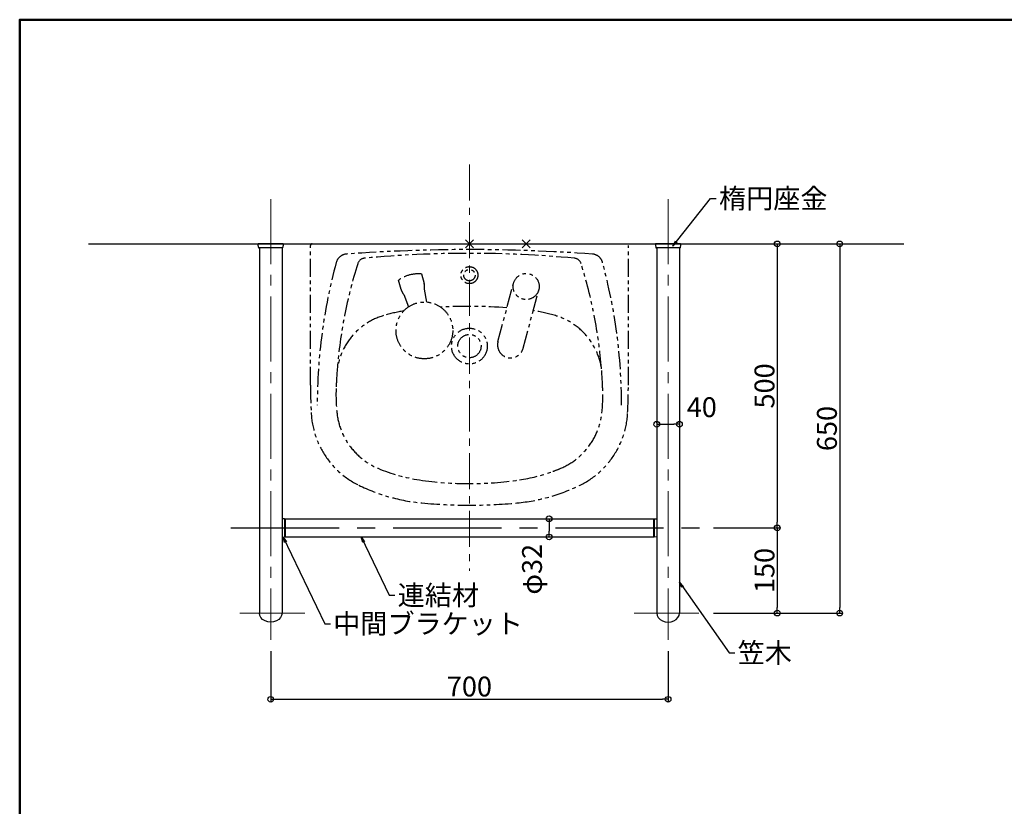
# Model space of a CAD drawing. Extents: x -76068 to -71866, y 1093 to 3863.
# Drawn here: x -76068 to -74333, y 2478 to 3863 of the extents above; entities that cross this region are included whole.
import ezdxf

# ---------------------------------------------------------------- set-up
doc = ezdxf.new("R2010")
doc.units = 0
doc.header["$LTSCALE"] = 2
doc.header["$MEASUREMENT"] = 0
for name, pattern in [('CENTER', [50.8, 31.75, -6.35, 6.35, -6.35]), ('CENTER2', [28.575, 19.05, -3.175, 3.175, -3.175]), ('PHANTOM2', [31.75, 15.875, -3.175, 3.175, -3.175, 3.175, -3.175])]:
    doc.linetypes.add(name, pattern=pattern)
doc.layers.get('0').update_dxf_attribs({"linetype": 'CONTINUOUS'})
doc.layers.get('DEFPOINTS').update_dxf_attribs({"linetype": 'CONTINUOUS'})
for name, color, linetype in [('02壁', 9, 'CONTINUOUS'), ('08文字', 21, 'CONTINUOUS'), ('CENTER', 1, 'CENTER2'), ('zumenwaku', 190, 'CONTINUOUS'), ('一般寸法', 11, 'CONTINUOUS'), ('中心線', 230, 'CENTER')]:
    doc.layers.add(name, color=color, linetype=linetype)
doc.styles.get("Standard").update_dxf_attribs({"font": 'simplex.shx', "width": 0.8, "bigfont": 'bigfont.shx'})
doc.dimstyles.new('一般寸法', dxfattribs={"dimscale": 10, "dimtxt": 3.5, "dimasz": 1, "dimexe": 0.5, "dimexo": 2, "dimgap": 0.5, "dimtad": 1, "dimzin": 9, "dimdsep": 46, "dimtxsty": 'Standard', "dimblk1": 'ORIGIN', "dimblk2": 'ORIGIN', "dimsah": 1, "dimcen": 1, "dimclrd": 11, "dimclre": 11, "dimclrt": 2, "dimadec": 0, "dimazin": 2, "dimtfac": 1, "dimtmove": 2, "dimatfit": 3, "dimldrblk": 'OPEN', "dimfxl": 0.5, "dimtolj": 1, "dimtzin": 9, "dimarcsym": 0})

# ---------------------------------------------------------------- blocks, each defined once
blk = doc.blocks.new('_ORIGIN')
at = {"color": 0, "linetype": 'ByBlock'}
blk.add_line((0, 0), (-1, 0), dxfattribs=at)
blk.add_circle((0, 0), 0.5, dxfattribs=at)
blk = doc.blocks.new('*D18')
at = {"layer": 'DEFPOINTS', "color": 0, "transparency": 16777216}
for p in [(-75625.6, 2771.7), (-74925.6, 2771.7), (-74925.6, 2666.8)]:
    blk.add_point(p, dxfattribs=at)
at = {"layer": '一般寸法', "color": 11, "lineweight": -2, "transparency": 16777216}
for p, q in [((-75625.6, 2751.7), (-75625.6, 2661.8)), ((-74925.6, 2751.7), (-74925.6, 2661.8)), ((-75615.6, 2666.8), (-74935.6, 2666.8))]:
    blk.add_line(p, q, dxfattribs=at)
at = {"layer": '一般寸法', "color": 11, "lineweight": -2, "transparency": 16777216, "xscale": 10, "yscale": 10, "zscale": 10, "rotation": 180}
blk.add_blockref('_ORIGIN', (-75625.6, 2666.8), dxfattribs=at)
at = {"layer": '一般寸法', "color": 11, "lineweight": -2, "transparency": 16777216, "xscale": 10, "yscale": 10, "zscale": 10}
blk.add_blockref('_ORIGIN', (-74925.6, 2666.8), dxfattribs=at)
at = {"layer": '一般寸法', "color": 2, "transparency": 16777216, "insert": (-75275.6, 2689.3), "char_height": 35, "attachment_point": 5}
blk.add_mtext('\\A1;700', dxfattribs=at)
blk = doc.blocks.new('*D19')
at = {"layer": 'DEFPOINTS', "color": 0, "transparency": 16777216}
for p in [(-74811.4, 3468.6), (-74865.6, 2818.6), (-74623.4, 2818.6)]:
    blk.add_point(p, dxfattribs=at)
at = {"layer": '一般寸法', "color": 11, "lineweight": -2, "transparency": 16777216}
for p, q in [((-74791.4, 3468.6), (-74618.4, 3468.6)), ((-74623.4, 3458.6), (-74623.4, 2828.6)), ((-74845.6, 2818.6), (-74618.4, 2818.6))]:
    blk.add_line(p, q, dxfattribs=at)
at = {"layer": '一般寸法', "color": 11, "lineweight": -2, "transparency": 16777216, "xscale": 10, "yscale": 10, "zscale": 10}
for p, rotation in [((-74623.4, 3468.6), 90), ((-74623.4, 2818.6), 270)]:
    blk.add_blockref('_ORIGIN', p, dxfattribs=dict(at, rotation=rotation))
at = {"layer": '一般寸法', "color": 2, "transparency": 16777216, "insert": (-74645.9, 3143.6), "char_height": 35, "attachment_point": 5, "rotation": 90}
blk.add_mtext('\\A1;650', dxfattribs=at)
blk = doc.blocks.new('*D31')
at = {"layer": 'DEFPOINTS', "color": 0, "transparency": 16777216}
for p in [(-75135.3, 2984.6), (-75135.3, 2952.6), (-75135.3, 2952.6)]:
    blk.add_point(p, dxfattribs=at)
at = {"layer": '一般寸法', "color": 11, "lineweight": -2, "transparency": 16777216}
for p, q in [((-75155.3, 2984.6), (-75140.3, 2984.6)), ((-75135.3, 2974.6), (-75135.3, 2962.6)), ((-75155.3, 2952.6), (-75140.3, 2952.6))]:
    blk.add_line(p, q, dxfattribs=at)
at = {"layer": '一般寸法', "color": 11, "lineweight": -2, "transparency": 16777216, "xscale": 10, "yscale": 10, "zscale": 10}
for p, rotation in [((-75135.3, 2984.6), 90), ((-75135.3, 2952.6), 270)]:
    blk.add_blockref('_ORIGIN', p, dxfattribs=dict(at, rotation=rotation))
at = {"layer": '一般寸法', "color": 2, "transparency": 16777216, "insert": (-75165.3, 2895.8), "char_height": 35, "attachment_point": 5, "rotation": 90}
blk.add_mtext('\\A1;φ32', dxfattribs=at)
blk = doc.blocks.new('_OPEN')
at = {"color": 0, "linetype": 'ByBlock'}
for p, q in [((-1, 0.17), (0, 0)), ((0, 0), (-1, -0.17)), ((0, 0), (-1, 0))]:
    blk.add_line(p, q, dxfattribs=at)
blk = doc.blocks.new('*D32')
at = {"layer": 'DEFPOINTS', "color": 0, "transparency": 16777216}
for p in [(-74791.4, 3468.6), (-74865.6, 2968.6), (-74733.4, 2968.6)]:
    blk.add_point(p, dxfattribs=at)
at = {"layer": '一般寸法', "color": 11, "lineweight": -2, "transparency": 16777216}
for p, q in [((-74771.4, 3468.6), (-74728.4, 3468.6)), ((-74733.4, 3458.6), (-74733.4, 2978.6)), ((-74845.6, 2968.6), (-74728.4, 2968.6))]:
    blk.add_line(p, q, dxfattribs=at)
at = {"layer": '一般寸法', "color": 11, "lineweight": -2, "transparency": 16777216, "xscale": 10, "yscale": 10, "zscale": 10}
for p, rotation in [((-74733.4, 3468.6), 90), ((-74733.4, 2968.6), 270)]:
    blk.add_blockref('_ORIGIN', p, dxfattribs=dict(at, rotation=rotation))
at = {"layer": '一般寸法', "color": 2, "transparency": 16777216, "insert": (-74755.9, 3218.6), "char_height": 35, "attachment_point": 5, "rotation": 90}
blk.add_mtext('\\A1;500', dxfattribs=at)
blk = doc.blocks.new('*D33')
at = {"layer": 'DEFPOINTS', "color": 0, "transparency": 16777216}
for p in [(-74865.6, 2968.6), (-74865.6, 2818.6), (-74733.4, 2818.6)]:
    blk.add_point(p, dxfattribs=at)
at = {"layer": '一般寸法', "color": 11, "lineweight": -2, "transparency": 16777216}
for p, q in [((-74845.6, 2968.6), (-74728.4, 2968.6)), ((-74733.4, 2958.6), (-74733.4, 2828.6)), ((-74845.6, 2818.6), (-74728.4, 2818.6))]:
    blk.add_line(p, q, dxfattribs=at)
at = {"layer": '一般寸法', "color": 11, "lineweight": -2, "transparency": 16777216, "xscale": 10, "yscale": 10, "zscale": 10}
for p, rotation in [((-74733.4, 2968.6), 90), ((-74733.4, 2818.6), 270)]:
    blk.add_blockref('_ORIGIN', p, dxfattribs=dict(at, rotation=rotation))
at = {"layer": '一般寸法', "color": 2, "transparency": 16777216, "insert": (-74755.9, 2893.6), "char_height": 35, "attachment_point": 5, "rotation": 90}
blk.add_mtext('\\A1;150', dxfattribs=at)
blk = doc.blocks.new('*D48')
at = {"layer": 'DEFPOINTS', "color": 0, "transparency": 16777216}
for p in [(-74905.6, 3151.1), (-74945.6, 3133.5), (-74905.6, 3133.5)]:
    blk.add_point(p, dxfattribs=at)
at = {"layer": '一般寸法', "color": 11, "lineweight": -2, "transparency": 16777216}
for p, q in [((-74945.6, 3153.5), (-74945.6, 3156.1)), ((-74935.6, 3151.1), (-74915.6, 3151.1)), ((-74905.6, 3153.5), (-74905.6, 3156.1))]:
    blk.add_line(p, q, dxfattribs=at)
at = {"layer": '一般寸法', "color": 11, "lineweight": -2, "transparency": 16777216, "xscale": 10, "yscale": 10, "zscale": 10, "rotation": 180}
blk.add_blockref('_ORIGIN', (-74945.6, 3151.1), dxfattribs=at)
at = {"layer": '一般寸法', "color": 11, "lineweight": -2, "transparency": 16777216, "xscale": 10, "yscale": 10, "zscale": 10}
blk.add_blockref('_ORIGIN', (-74905.6, 3151.1), dxfattribs=at)
at = {"layer": '一般寸法', "color": 2, "transparency": 16777216, "insert": (-74866.3, 3181.1), "char_height": 35, "attachment_point": 5}
blk.add_mtext('\\A1;40', dxfattribs=at)

msp = doc.modelspace()

# ---------------------------------------------------------------- linework, layer by layer
at = {"color": 4}
for p, q in [((-75604.111, 3468.623), (-75647.076, 3468.623)), ((-74904.111, 3468.623), (-74947.076, 3468.623)), ((-75648.075, 3467.606), (-75648.059, 3466.648)), ((-75648.05, 3466.581), (-75647.171, 3462.028)), ((-75646.469, 3461.623), (-75646.47, 3461.623)), ((-75645.594, 3461.623), (-75645.594, 2818.623)), ((-75605.593, 3461.623), (-75605.593, 2818.623)), ((-75604.015, 3462.027), (-75603.136, 3466.581)), ((-75603.128, 3466.648), (-75603.111, 3467.606)), ((-74948.075, 3467.606), (-74948.059, 3466.648)), ((-74948.05, 3466.581), (-74947.171, 3462.028)), ((-74946.469, 3461.623), (-74946.47, 3461.623)), ((-74945.593, 3461.623), (-74945.593, 2818.623)), ((-74905.593, 3461.623), (-74905.593, 2818.623)), ((-74904.015, 3462.027), (-74903.136, 3466.581)), ((-74903.128, 3466.648), (-74903.111, 3467.606)), ((-75601.093, 2984.632), (-75605.593, 2984.711)), ((-75601.093, 2984.632), (-75600.593, 2984.123)), ((-75601.093, 2984.632), (-75601.093, 2952.615)), ((-75600.593, 2984.123), (-75600.093, 2984.623)), ((-75600.593, 2953.123), (-75600.593, 2984.123)), ((-75600.593, 2953.123), (-75600.593, 2984.123)), ((-75600.093, 2984.623), (-74951.093, 2984.623)), ((-75600.093, 2984.623), (-75600.093, 2952.623)), ((-74950.593, 2984.123), (-74951.093, 2984.623)), ((-74951.093, 2984.623), (-74951.093, 2952.623)), ((-74950.093, 2984.632), (-74950.593, 2984.123)), ((-74950.593, 2953.123), (-74950.593, 2984.123)), ((-74950.593, 2953.123), (-74950.593, 2984.123)), ((-74950.093, 2984.632), (-74945.593, 2984.711)), ((-74950.093, 2984.632), (-74950.093, 2952.615)), ((-75605.593, 2952.536), (-75601.093, 2952.615)), ((-75600.593, 2953.123), (-75601.093, 2952.615)), ((-75600.093, 2952.623), (-75600.593, 2953.123)), ((-75600.093, 2952.623), (-74951.093, 2952.623)), ((-74951.093, 2952.623), (-74950.593, 2953.123)), ((-74950.593, 2953.123), (-74950.093, 2952.615)), ((-74945.593, 2952.536), (-74950.093, 2952.615))]:
    msp.add_line(p, q, dxfattribs=at)
for centre, start, end in [((-75646.681, 3462.123), 190.984886, 269.870738), ((-75604.506, 3462.123), 270.109799, 348.879562), ((-74946.681, 3462.123), 190.984886, 269.870738), ((-74904.506, 3462.123), 270.109799, 348.879562)]:
    msp.add_arc(centre, 0.5, start, end, dxfattribs=at)
at = {"color": 4, "extrusion": (0, 0, -1)}
msp.add_ellipse((-75625.594, 2818.623), major_axis=(-20, 0), ratio=0.799996, start_param=3.14159265, end_param=6.28318531, dxfattribs=at)
at = {"color": 4}
msp.add_ellipse((-74925.593, 2818.623), major_axis=(20, 0), ratio=0.799996, start_param=3.14159265, end_param=6.28318531, dxfattribs=at)
for points, knots in [([(-75647.076, 3468.623), (-75647.203, 3468.61), (-75647.398, 3468.589), (-75647.633, 3468.461), (-75647.794, 3468.329), (-75647.923, 3468.166), (-75648.047, 3467.929), (-75648.064, 3467.733), (-75648.075, 3467.606)], [0, 0, 0, 0, 0.2392147, 0.3682049, 0.4999997, 0.63179454, 0.76078485, 1, 1, 1, 1]), ([(-75603.111, 3467.606), (-75603.122, 3467.733), (-75603.14, 3467.929), (-75603.263, 3468.166), (-75603.392, 3468.329), (-75603.553, 3468.461), (-75603.788, 3468.589), (-75603.984, 3468.61), (-75604.111, 3468.623)], [0, 0, 0, 0, 0.23922841, 0.36821566, 0.50000436, 0.63179253, 0.76077814, 1, 1, 1, 1]), ([(-74947.076, 3468.623), (-74947.203, 3468.61), (-74947.398, 3468.589), (-74947.633, 3468.461), (-74947.794, 3468.329), (-74947.923, 3468.166), (-74948.047, 3467.929), (-74948.064, 3467.733), (-74948.075, 3467.606)], [0, 0, 0, 0, 0.2392147, 0.3682049, 0.4999997, 0.63179454, 0.76078485, 1, 1, 1, 1]), ([(-74903.111, 3467.606), (-74903.122, 3467.733), (-74903.14, 3467.929), (-74903.263, 3468.166), (-74903.392, 3468.329), (-74903.553, 3468.461), (-74903.788, 3468.589), (-74903.984, 3468.61), (-74904.111, 3468.623)], [0, 0, 0, 0, 0.23922841, 0.36821566, 0.50000436, 0.63179253, 0.76077814, 1, 1, 1, 1]), ([(-75648.054, 3466.667), (-75648.057, 3466.646), (-75648.06, 3466.617), (-75648.051, 3466.589), (-75648.048, 3466.581)], [0, 0, 0, 0, 0.69525457, 1, 1, 1, 1]), ([(-75625.593, 3461.623), (-75626.227, 3461.623), (-75626.857, 3461.623), (-75628.11, 3461.623), (-75628.729, 3461.623), (-75629.936, 3461.623), (-75630.526, 3461.623), (-75631.393, 3461.623), (-75631.678, 3461.623), (-75632.243, 3461.623), (-75632.523, 3461.623), (-75637.888, 3461.623), (-75638.892, 3461.623), (-75640.281, 3461.623), (-75640.723, 3461.623), (-75641.554, 3461.623), (-75641.945, 3461.623), (-75642.68, 3461.623), (-75643.025, 3461.623), (-75643.671, 3461.623), (-75643.971, 3461.623), (-75644.793, 3461.623), (-75645.245, 3461.623), (-75645.788, 3461.623), (-75645.947, 3461.623), (-75646.218, 3461.623), (-75646.329, 3461.623), (-75646.596, 3461.623), (-75646.683, 3461.623), (-75646.68, 3461.623)], [0, 0, 0, 0, 0.0625, 0.0625, 0.125, 0.125, 0.1875, 0.1875, 0.21875, 0.21875, 0.25, 0.25, 0.375, 0.375, 0.4375, 0.4375, 0.5, 0.5, 0.5625, 0.5625, 0.625, 0.625, 0.75, 0.75, 0.8125, 0.8125, 0.875, 0.875, 1, 1, 1, 1]), ([(-75604.512, 3461.623), (-75604.51, 3461.623), (-75604.484, 3461.623), (-75604.588, 3461.623), (-75604.845, 3461.623), (-75605.297, 3461.623), (-75605.923, 3461.623), (-75606.6, 3461.623), (-75607.241, 3461.623), (-75607.779, 3461.623), (-75608.367, 3461.623), (-75609.076, 3461.623), (-75609.923, 3461.623), (-75610.938, 3461.623), (-75612.05, 3461.623), (-75613.244, 3461.623), (-75618.507, 3461.623), (-75619.842, 3461.623), (-75621.259, 3461.623), (-75622.708, 3461.623), (-75624.16, 3461.623), (-75625.114, 3461.623), (-75625.593, 3461.623)], [0, 0, 0, 0, 0.00558179, 0.07482787, 0.14547698, 0.21662287, 0.28738427, 0.35870668, 0.39535543, 0.43200331, 0.46903791, 0.50607137, 0.55491286, 0.60403712, 0.65413046, 0.70459807, 0.75345617, 0.80273953, 0.85348558, 0.9047944, 0.9521484, 1, 1, 1, 1]), ([(-75603.138, 3466.581), (-75603.136, 3466.586), (-75603.126, 3466.614), (-75603.13, 3466.643), (-75603.132, 3466.667)], [0, 0, 0, 0, 0.194896901, 1, 1, 1, 1]), ([(-74948.054, 3466.667), (-74948.057, 3466.646), (-74948.06, 3466.617), (-74948.051, 3466.589), (-74948.048, 3466.581)], [0, 0, 0, 0, 0.69525457, 1, 1, 1, 1]), ([(-74925.593, 3461.623), (-74926.227, 3461.623), (-74926.857, 3461.623), (-74928.11, 3461.623), (-74928.729, 3461.623), (-74929.936, 3461.623), (-74930.526, 3461.623), (-74931.393, 3461.623), (-74931.678, 3461.623), (-74932.243, 3461.623), (-74932.523, 3461.623), (-74937.888, 3461.623), (-74938.892, 3461.623), (-74940.281, 3461.623), (-74940.723, 3461.623), (-74941.554, 3461.623), (-74941.945, 3461.623), (-74942.68, 3461.623), (-74943.025, 3461.623), (-74943.671, 3461.623), (-74943.971, 3461.623), (-74944.793, 3461.623), (-74945.245, 3461.623), (-74945.788, 3461.623), (-74945.947, 3461.623), (-74946.218, 3461.623), (-74946.329, 3461.623), (-74946.596, 3461.623), (-74946.683, 3461.623), (-74946.68, 3461.623)], [0, 0, 0, 0, 0.0625, 0.0625, 0.125, 0.125, 0.1875, 0.1875, 0.21875, 0.21875, 0.25, 0.25, 0.375, 0.375, 0.4375, 0.4375, 0.5, 0.5, 0.5625, 0.5625, 0.625, 0.625, 0.75, 0.75, 0.8125, 0.8125, 0.875, 0.875, 1, 1, 1, 1]), ([(-74904.512, 3461.623), (-74904.51, 3461.623), (-74904.484, 3461.623), (-74904.588, 3461.623), (-74904.845, 3461.623), (-74905.297, 3461.623), (-74905.923, 3461.623), (-74906.6, 3461.623), (-74907.241, 3461.623), (-74907.779, 3461.623), (-74908.367, 3461.623), (-74909.076, 3461.623), (-74909.923, 3461.623), (-74910.938, 3461.623), (-74912.05, 3461.623), (-74913.244, 3461.623), (-74918.507, 3461.623), (-74919.842, 3461.623), (-74921.259, 3461.623), (-74922.708, 3461.623), (-74924.16, 3461.623), (-74925.114, 3461.623), (-74925.593, 3461.623)], [0, 0, 0, 0, 0.00558179, 0.07482787, 0.14547698, 0.21662287, 0.28738427, 0.35870668, 0.39535543, 0.43200331, 0.46903791, 0.50607137, 0.55491286, 0.60403712, 0.65413046, 0.70459807, 0.75345617, 0.80273953, 0.85348558, 0.9047944, 0.9521484, 1, 1, 1, 1]), ([(-74903.138, 3466.581), (-74903.136, 3466.586), (-74903.126, 3466.614), (-74903.13, 3466.643), (-74903.132, 3466.667)], [0, 0, 0, 0, 0.194896901, 1, 1, 1, 1])]:
    msp.add_open_spline(points, degree=3, knots=knots, dxfattribs=at)
at = {"layer": '02壁'}
msp.add_line((-75946.288, 3468.623), (-74510.237, 3468.623), dxfattribs=at)
at = {"layer": 'CENTER', "lineweight": 9, "ltscale": 3}
for p, q in [((-75625.593, 3547.539), (-75625.593, 2771.702)), ((-74925.593, 3547.539), (-74925.593, 2771.702)), ((-75565.594, 2818.623), (-75685.594, 2818.623)), ((-74985.593, 2818.623), (-74865.593, 2818.623))]:
    msp.add_line(p, q, dxfattribs=at)
at = {"layer": 'CENTER', "linetype": 'PHANTOM2'}
for p, q in [((-75282.664, 3461.552), (-75268.522, 3475.694)), ((-75268.522, 3461.552), (-75282.664, 3475.694)), ((-75182.664, 3461.552), (-75168.522, 3475.694)), ((-75168.522, 3461.552), (-75182.664, 3475.694)), ((-75555.575, 3220.159), (-75555.575, 3465.623)), ((-74995.612, 3220.159), (-74995.612, 3465.623)), ((-75395.878, 3388.188), (-75400.331, 3404.807)), ((-75359.762, 3415.677), (-75355.309, 3399.059)), ((-75225.313, 3296.931), (-75197.809, 3399.576)), ((-75355.093, 3389.069), (-75351.328, 3366.222)), ((-75180.881, 3285.025), (-75153.377, 3387.67)), ((-75391.07, 3379.429), (-75382.907, 3357.761))]:
    msp.add_line(p, q, dxfattribs=at)
at = {"layer": 'CENTER', "ltscale": 5}
msp.add_line((-75695.593, 2968.623), (-74865.593, 2968.623), dxfattribs=at)
at = {"layer": 'CENTER', "linetype": 'PHANTOM2'}
for centre, radius in [((-75275.593, 3413.623), 15), ((-75275.593, 3413.623), 10), ((-75175.593, 3393.623), 23), ((-75354.888, 3316.349), 50), ((-75275.593, 3288.71), 31.5), ((-75275.593, 3288.71), 20.5)]:
    msp.add_circle(centre, radius, dxfattribs=at)
for centre, radius, start, end in [((-75340.593, 3202.451), 300, 2.17047, 2.17047), ((-75552.575, 3465.623), 3, 90, 180), ((-75275.593, 458.623), 3000, 85.8597, 94.1403), ((-75275.593, 1452.022), 2000, 84.700664, 95.299336), ((-74583.593, 3184.526), 960, 164.808721, 180), ((-75490.746, 3430.846), 20, 94.1403, 164.808721), ((-75459.018, 3429.533), 14, 95.299336, 162.561804), ((-75092.168, 3429.533), 14, 17.438196, 84.700664), ((-75060.44, 3430.846), 20, 15.191279, 85.8597), ((-75967.593, 3184.526), 960, 0, 15.191279), ((-74670.981, 3182), 840, 162.561804, 175.434629), ((-75880.206, 3182), 840, 4.565371, 17.438196), ((-75365.499, 3355.952), 60, 84.512685, 125.487285), ((-75375.593, 3393.623), 21, 195, 222.525146), ((-75375.593, 3393.623), 21, 347.474854, 15), ((-75336.467, 3035.42), 320, 99.821309, 106.4607), ((-75275.593, 2458.623), 900, 85.784438, 93.21971), ((-75214.719, 3035.42), 320, 73.5393, 80.724225), ((-75394.556, 3232.018), 115, 106.4607, 171.578094), ((-75156.631, 3232.018), 115, 8.421906, 73.5393), ((-75203.097, 3290.978), 23, 165, 345), ((-74670.981, 3182), 840, 175.434629, 177.82953), ((-75880.206, 3182), 840, 2.17047, 4.565371), ((-74355.593, 3226.798), 1200, 180.316968, 182.634221), ((-75210.593, 3202.451), 300, 177.82953, 185.866588), ((-75340.593, 3202.451), 300, 354.133412, 2.17047), ((-76195.593, 3226.798), 1200, 357.365779, 359.683032), ((-75404.484, 3178.54), 150, 182.634221, 243.850227), ((-75389.651, 3184.053), 120, 185.866588, 247.104292), ((-75161.536, 3184.053), 120, 292.895708, 354.133412), ((-75146.703, 3178.54), 150, 296.149773, 357.365779), ((-75319.621, 3349.872), 300, 247.104292, 261.56091), ((-75231.566, 3349.872), 300, 290.03922, 292.895708), ((-75275.593, 3646.623), 600, 261.56091, 278.43909), ((-75231.566, 3349.872), 300, 278.43909, 290.03922), ((-75329.561, 3331.14), 320, 243.850227, 264.660982), ((-75221.625, 3331.14), 320, 275.339018, 296.149773), ((-75275.593, 3908.623), 900, 264.660982, 275.339018)]:
    msp.add_arc(centre, radius, start, end, dxfattribs=at)
at = {"layer": 'zumenwaku', "linetype": 'Continuous', "lineweight": 50}
msp.add_lwpolyline([(-76067.685, 1093.415), (-72067.689, 1093.415), (-72067.689, 3863.412), (-76067.685, 3863.412)], close=True, dxfattribs=at)
at = {"layer": '中心線', "lineweight": 9}
msp.add_line((-75275.593, 3608.441), (-75275.593, 2892.736), dxfattribs=at)

# ---------------------------------------------------------------- texts
at = {"layer": '08文字', "color": 2, "char_height": 35, "attachment_point": 1}
for s, insert in [('楕円座金', (-74835.923, 3566.268)), ('連結材', (-75401.961, 2867.429)), ('中間ブラケット', (-75515.474, 2817.452)), ('笠木', (-74803.111, 2766.238))]:
    msp.add_mtext(s, dxfattribs=dict(at, insert=insert))

# ---------------------------------------------------------------- dimensions: what is measured, and where the dimension line sits
at = {"layer": '一般寸法'}
for base, p1, p2, angle, picture, middle in [((-74623.433, 2818.623), (-74811.387, 3468.623), (-74865.593, 2818.623), 90, '*D19', (-74645.933, 3143.623)), ((-74733.433, 2968.623), (-74791.387, 3468.623), (-74865.593, 2968.623), 90, '*D32', (-74755.933, 3218.623)), ((-74733.433, 2818.623), (-74865.593, 2968.623), (-74865.593, 2818.623), 90, '*D33', (-74755.933, 2893.623)), ((-74925.593, 2666.79), (-75625.593, 2771.702), (-74925.593, 2771.702), 180, '*D18', (-75275.593, 2689.29))]:
    dim = msp.add_linear_dim(base=base, p1=p1, p2=p2, angle=angle, dimstyle='一般寸法', dxfattribs=at)
    dim.commit()
    dim.dimension.update_dxf_attribs({"geometry": picture, "text_midpoint": middle})
dim = msp.add_linear_dim(base=(-74905.593, 3151.062), p1=(-74945.593, 3133.538), p2=(-74905.593, 3133.538), dimstyle='一般寸法', dxfattribs=at)
dim.commit()
dim.dimension.update_dxf_attribs({"geometry": '*D48', "text_midpoint": (-74866.332, 3181.062), "dimtype": 160})
dim = msp.add_linear_dim(base=(-75135.321, 2952.623), p1=(-75135.321, 2984.623), p2=(-75135.321, 2952.623), angle=90, text='φ<>', dimstyle='一般寸法', dxfattribs=at)
dim.commit()
dim.dimension.update_dxf_attribs({"geometry": '*D31', "text_midpoint": (-75165.321, 2895.764), "dimtype": 160})

# ---------------------------------------------------------------- leaders
at = {"layer": '08文字', "annotation_type": 0, "has_hookline": 1, "hookline_direction": 0}
for points, text_width in [([(-74917.454, 3464.883), (-74850.923, 3548.768), (-74840.923, 3548.768)], 126.933), ([(-75603.826, 2952.567), (-75530.474, 2799.952), (-75520.474, 2799.952)], 220.267), ([(-75466.361, 2952.623), (-75416.961, 2849.929), (-75406.961, 2849.929)], 93.333), ([(-74905.593, 2872.885), (-74818.111, 2748.738), (-74808.111, 2748.738)], 59.733)]:
    msp.add_leader(points, dimstyle='一般寸法', override={"dimgap": 0.5, "dimtad": 0}, dxfattribs=dict(at, text_width=text_width))

doc.saveas('drawing.dxf')
